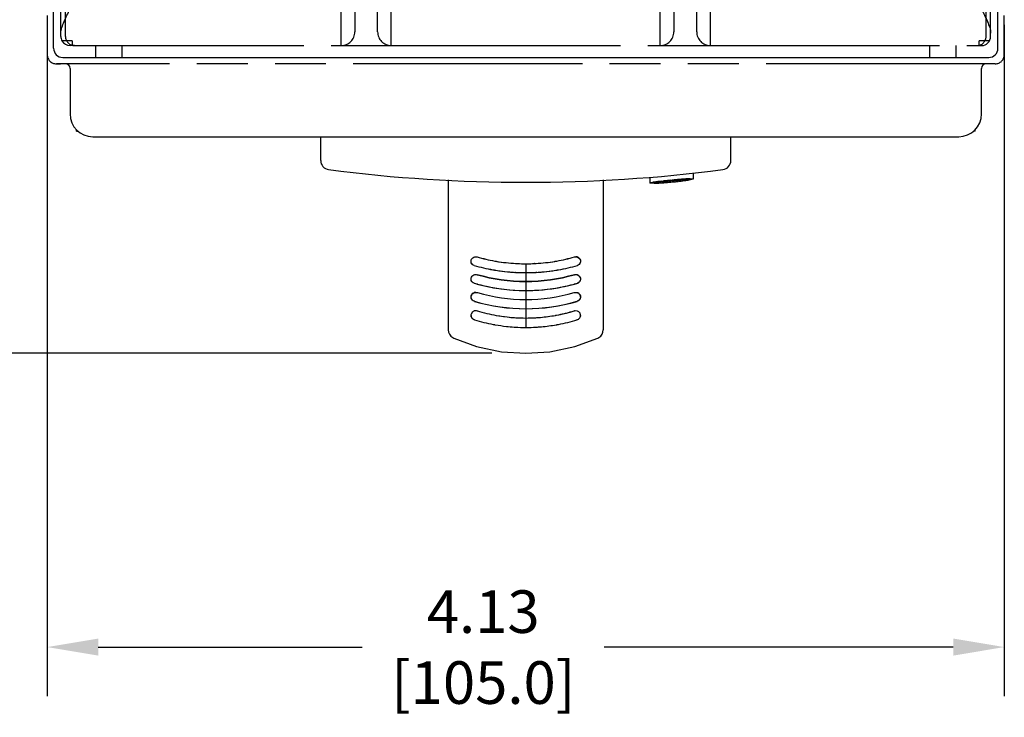
# Model space of a CAD drawing. Units: inches. Extents: x 0 to 34, y -25 to 22.
# Drawn here: x 15 to 18.6, y 14.4 to 16.9 of the extents above; entities that cross this region are included whole.
import ezdxf

# ---------------------------------------------------------------- set-up
doc = ezdxf.new("R2010")
doc.units = ezdxf.units.IN
doc.header["$LTSCALE"] = 1.87
doc.header["$MEASUREMENT"] = 0
doc.header["$PDMODE"] = 3
doc.header["$PDSIZE"] = 0.3125
doc.linetypes.add('PHANTOM', pattern=[0.8, 0.45, -0.05, 0.1, -0.05, 0.1, -0.05])
doc.layers.get('0').update_dxf_attribs({"linetype": 'CONTINUOUS'})
doc.layers.get('Defpoints').update_dxf_attribs({"linetype": 'CONTINUOUS'})
doc.layers.add('DATUM_CURVE', color=7, linetype='CONTINUOUS')
doc.layers.add('DEFAULT_3', color=7, linetype='PHANTOM')
doc.styles.get("Standard").update_dxf_attribs({"font": 'txt', "width": 0.8})
doc.dimstyles.new('DIMSTYLE_1', dxfattribs={"dimtxt": 0.15625, "dimasz": 0.1875, "dimexe": 0.18, "dimexo": 0.0625, "dimgap": 0.09, "dimtad": 0, "dimtih": 1, "dimtoh": 1, "dimlfac": 1.176471, "dimzin": 0, "dimdsep": 46, "dimtxsty": 'STANDARD', "dimblk": '_FILLED', "dimcen": 0.09, "dimadec": 0, "dimazin": 0, "dimtfac": 1, "dimtofl": 0, "dimtmove": 0, "dimatfit": 3, "dimldrblk": '_FILLED', "dimfxl": 1, "dimtolj": 1, "dimtzin": 0, "dimarcsym": 0})

# ---------------------------------------------------------------- blocks, each defined once
blk = doc.blocks.new('_FILLED')
at = {"color": 0, "linetype": 'ByBlock'}
blk.add_solid([(0, 0), (-1, 0.167), (-1, -0.167)], dxfattribs=at)
blk = doc.blocks.new('*D6')
at = {"color": 0, "linetype": 'Continuous', "lineweight": -2}
for p, q in [((15.1079, 19.5254), (13.2938, 19.5254)), ((13.4738, 19.3379), (13.4738, 17.7948)), ((13.4738, 15.8895), (13.4738, 17.1981)), ((16.7019, 15.702), (13.2938, 15.702))]:
    blk.add_line(p, q, dxfattribs=at)
at = {"layer": 'Defpoints', "color": 0, "linetype": 'Continuous'}
for p in [(15.1704, 19.5254), (13.4738, 15.702), (16.7644, 15.702)]:
    blk.add_point(p, dxfattribs=at)
at = {"color": 0, "linetype": 'Continuous', "lineweight": -2, "xscale": 0.1875, "yscale": 0.1875, "zscale": 0.1875}
for p, rotation in [((13.4738, 19.5254), 90), ((13.4738, 15.702), 270)]:
    blk.add_blockref('_FILLED', p, dxfattribs=dict(at, rotation=rotation))
at = {"color": 0, "linetype": 'Continuous', "insert": (13.4738, 17.7048), "char_height": 0.15625, "attachment_point": 2}
blk.add_mtext('\\A1;4.50\\P [114.3]', dxfattribs=at)
blk = doc.blocks.new('*D7')
at = {"color": 0, "linetype": 'Continuous', "lineweight": -2}
for p, q in [((15.07, 16.9073), (15.07, 14.4439)), ((18.5838, 16.9073), (18.5838, 14.4439)), ((15.2575, 14.6239), (16.2265, 14.6239)), ((18.3963, 14.6239), (17.1149, 14.6239))]:
    blk.add_line(p, q, dxfattribs=at)
at = {"layer": 'Defpoints', "color": 0, "linetype": 'Continuous'}
for p in [(15.07, 16.9698), (18.5838, 16.9698), (18.5838, 14.6239)]:
    blk.add_point(p, dxfattribs=at)
at = {"color": 0, "linetype": 'Continuous', "lineweight": -2, "xscale": 0.1875, "yscale": 0.1875, "zscale": 0.1875, "rotation": 180}
blk.add_blockref('_FILLED', (15.07, 14.6239), dxfattribs=at)
at = {"color": 0, "linetype": 'Continuous', "lineweight": -2, "xscale": 0.1875, "yscale": 0.1875, "zscale": 0.1875}
blk.add_blockref('_FILLED', (18.5838, 14.6239), dxfattribs=at)
at = {"color": 0, "linetype": 'Continuous', "insert": (16.6707, 14.8322), "char_height": 0.15625, "attachment_point": 2}
blk.add_mtext('\\A1;4.13\\P [105.0]', dxfattribs=at)

msp = doc.modelspace()

# ---------------------------------------------------------------- linework, layer by layer
at = {"color": 6, "linetype": 'Continuous'}
for p, q in [((15.1202, 16.8649), (15.1202, 17.551)), ((18.5336, 16.8649), (18.5336, 17.551)), ((16.1493, 16.8315), (16.1493, 17.0323)), ((16.3333, 16.8315), (16.3333, 17.0323)), ((17.3205, 16.8315), (17.3205, 17.0323)), ((17.5046, 16.8315), (17.5046, 17.0323)), ((15.0935, 16.8214), (15.0935, 16.9653)), ((18.5604, 16.8214), (18.5604, 16.9653)), ((15.1621, 16.8494), (15.1241, 16.8494)), ((15.1621, 16.8494), (15.1621, 16.8315)), ((18.5298, 16.8494), (18.4918, 16.8494)), ((18.4918, 16.8315), (18.4918, 16.8494)), ((15.1704, 16.8315), (15.1537, 16.8315)), ((15.2479, 16.788), (15.2479, 16.8315)), ((15.344, 16.8315), (15.344, 16.788)), ((16.1493, 16.8315), (16.3333, 16.8315)), ((17.3205, 16.8315), (17.5046, 16.8315)), ((18.3099, 16.788), (18.3099, 16.8315)), ((18.406, 16.8315), (18.406, 16.788)), ((18.4834, 16.8315), (18.5002, 16.8315)), ((15.1269, 16.788), (18.5269, 16.788)), ((15.1537, 16.7478), (15.1537, 16.5805)), ((18.5002, 16.5805), (18.5002, 16.7478)), ((15.1771, 16.5169), (15.1771, 16.5224)), ((18.4767, 16.5169), (18.4767, 16.5224)), ((15.1771, 16.5169), (15.183, 16.5169)), ((15.2374, 16.4968), (18.4165, 16.4968)), ((16.074, 16.4093), (16.074, 16.4968)), ((17.5799, 16.4093), (17.5799, 16.4968)), ((18.4767, 16.5169), (18.4709, 16.5169)), ((17.2829, 16.3473), (17.2829, 16.327)), ((17.396, 16.3404), (17.3984, 16.3406)), ((17.4098, 16.3397), (17.4192, 16.3407)), ((17.418, 16.3402), (17.418, 16.3385)), ((17.4192, 16.3407), (17.4297, 16.3418)), ((17.4419, 16.3639), (17.4419, 16.3421)), ((16.5425, 16.3383), (16.5425, 15.7884)), ((17.1114, 16.3383), (17.1114, 15.7884)), ((17.2869, 16.3284), (17.2933, 16.3295)), ((17.3056, 16.3299), (17.314, 16.3306)), ((17.3058, 16.3279), (17.3058, 16.3295)), ((17.3058, 16.3282), (17.3112, 16.3282)), ((17.3112, 16.3282), (17.314, 16.3282)), ((17.314, 16.3306), (17.3151, 16.3307)), ((17.314, 16.3302), (17.314, 16.3286)), ((17.3151, 16.3307), (17.3257, 16.3317)), ((17.3249, 16.3336), (17.3268, 16.3338)), ((17.3268, 16.3338), (17.329, 16.334)), ((17.329, 16.334), (17.3312, 16.3343)), ((17.3298, 16.332), (17.3379, 16.3327)), ((17.3298, 16.33), (17.3298, 16.3315)), ((17.338, 16.3307), (17.3298, 16.33)), ((17.3375, 16.335), (17.3391, 16.3351)), ((17.3379, 16.3327), (17.3395, 16.3329)), ((17.3395, 16.3329), (17.3491, 16.3338)), ((17.3491, 16.3338), (17.3569, 16.3345)), ((17.3565, 16.3369), (17.3592, 16.3371)), ((17.3569, 16.3345), (17.3587, 16.3347)), ((17.357, 16.3329), (17.3596, 16.3331)), ((17.3592, 16.3371), (17.3609, 16.3373)), ((17.3623, 16.3305), (17.3599, 16.3303)), ((17.3609, 16.3373), (17.3623, 16.3374)), ((17.3623, 16.3374), (17.3639, 16.3376)), ((17.3645, 16.3307), (17.3623, 16.3305)), ((17.3637, 16.3336), (17.3635, 16.3337)), ((17.3641, 16.3346), (17.3643, 16.3348)), ((17.3644, 16.3345), (17.3641, 16.3346)), ((17.3643, 16.3348), (17.3661, 16.3352)), ((17.3653, 16.3345), (17.3644, 16.3345)), ((17.3667, 16.3345), (17.3653, 16.3345)), ((17.3661, 16.3352), (17.3682, 16.3355)), ((17.3685, 16.3346), (17.3667, 16.3345)), ((17.3719, 16.3383), (17.3736, 16.3385)), ((17.3743, 16.3317), (17.3725, 16.3315)), ((17.3822, 16.337), (17.3884, 16.3375)), ((17.3882, 16.3332), (17.387, 16.3331)), ((17.3906, 16.3335), (17.3882, 16.3332)), ((17.3884, 16.3375), (17.3924, 16.3377)), ((17.3924, 16.3377), (17.3935, 16.3377)), ((17.3935, 16.3377), (17.3942, 16.3377)), ((17.3942, 16.3377), (17.3944, 16.3376)), ((17.3959, 16.3369), (17.3952, 16.3366)), ((17.3953, 16.337), (17.3959, 16.3369)), ((17.4099, 16.3381), (17.418, 16.3381)), ((16.7941, 16.0315), (16.7944, 16.0315)), ((17.0163, 15.8931), (17.015, 15.8928)), ((16.649, 15.8578), (16.6481, 15.8581)), ((17.0057, 15.8581), (17.0048, 15.8578))]:
    msp.add_line(p, q, dxfattribs=at)
at = {"color": 7, "linetype": 'Continuous'}
for p, q in [((16.8597, 16.0315), (16.8594, 16.0315)), ((16.712, 16.0076), (16.7106, 16.0079)), ((16.7895, 15.9991), (16.7884, 15.9991)), ((16.8655, 15.9991), (16.8644, 15.9991)), ((16.9433, 16.0079), (16.9418, 16.0076)), ((16.6496, 15.9559), (16.6482, 15.9563)), ((17.0057, 15.9563), (17.0043, 15.9559)), ((16.6388, 15.8928), (16.6376, 15.8931)), ((16.6481, 15.8581), (16.649, 15.8578)), ((16.649, 15.8578), (16.6481, 15.8581)), ((17.0048, 15.8578), (17.0057, 15.8581)), ((17.0057, 15.8581), (17.0048, 15.8578)), ((16.638, 15.8251), (16.6376, 15.8252)), ((16.6391, 15.8248), (16.638, 15.8251)), ((17.0159, 15.8251), (17.0148, 15.8248)), ((17.0163, 15.8252), (17.0159, 15.8251))]:
    msp.add_line(p, q, dxfattribs=at)
at = {"color": 6, "linetype": 'Continuous'}
for points in [[(16.5425, 15.7884), (16.5436, 15.7799), (16.5468, 15.7719), (16.5519, 15.7651), (16.5586, 15.7598), (16.5624, 15.7578)], [(17.0915, 15.7578), (17.0955, 15.7599), (17.1021, 15.7652), (17.1071, 15.772), (17.1103, 15.7799), (17.1114, 15.7884)], [(16.5624, 15.7578), (16.6464, 15.7273), (16.7379, 15.708), (16.8269, 15.702)], [(16.8269, 15.702), (16.9156, 15.708), (17.0072, 15.7272), (17.0915, 15.7578)]]:
    msp.add_lwpolyline(points, dxfattribs=at)
for centre, radius, start, end in [((15.1537, 16.8649), 0.0335, 180, 207.6521), ((15.1537, 16.8649), 0.0335, 208.0996, 270), ((18.5002, 16.8649), 0.0335, 270, 360), ((15.1269, 16.8214), 0.0335, 180, 270), ((18.5269, 16.8214), 0.0335, 270, 360), ((15.137, 16.7478), 0.0167, 0, 90), ((18.5169, 16.7478), 0.0167, 90, 180), ((15.2374, 16.5805), 0.0837, 180, 270), ((18.4165, 16.5805), 0.0837, 270, 0), ((16.1075, 16.4093), 0.0335, 180, 262.6363), ((16.8269, 21.9766), 5.6471, 262.6363, 277.3637), ((17.5464, 16.4093), 0.0335, 277.3637, 0), ((17.5649, 14.2543), 2.0929, 94.6309, 94.8781), ((17.5151, 14.8763), 1.469, 94.1303, 94.5558), ((17.4778, 15.3892), 0.9547, 93.5512, 94.1165), ((17.4535, 15.7781), 0.5651, 92.7198, 93.5356), ((17.4415, 16.0257), 0.3171, 92.0016, 92.6705), ((17.3396, 16.0395), 0.2937, 98.1386, 99.0832), ((16.8269, 21.962), 5.6524, 274.7401, 274.8579), ((17.287, 16.7816), 0.4555, 271.3908, 272.2867), ((17.3691, 15.8361), 0.4992, 97.4096, 98.177), ((17.3988, 15.6118), 0.7255, 97.2664, 97.4547), ((17.2769, 17.0266), 0.7008, 272.3141, 273.1541), ((17.4249, 15.4059), 0.9331, 96.7323, 97.2591), ((17.2628, 17.2799), 0.9545, 273.1632, 273.7648), ((17.4761, 14.9764), 1.3656, 96.3567, 96.751), ((17.2536, 17.42), 1.0948, 273.7601, 273.9805), ((17.2464, 17.5228), 1.1979, 273.9825, 274.3892), ((17.562, 14.1999), 2.1469, 96.0037, 96.173), ((17.2368, 17.6481), 1.3235, 274.3898, 275.2172), ((17.5997, 13.8402), 2.5085, 95.5627, 95.9615), ((17.2354, 17.6653), 1.3408, 275.2115, 275.3278), ((17.6067, 13.7686), 2.5805, 95.2222, 95.4007), ((17.2347, 17.6714), 1.3469, 275.5308, 275.7196), ((17.387, 16.1961), 0.1406, 97.0766, 97.6845), ((17.3584, 16.4912), 0.157, 273.7001, 274.1431), ((17.2335, 17.6839), 1.3595, 275.7194, 275.8711), ((17.3976, 16.1111), 0.2263, 96.5125, 97.0704), ((17.3524, 16.5742), 0.2402, 274.1336, 274.3992), ((17.4153, 15.9557), 0.3827, 95.9662, 96.5116), ((17.6021, 13.8195), 2.5294, 95.0037, 95.1843), ((17.2339, 17.68), 1.3556, 275.944, 276.0953), ((17.4315, 15.802), 0.5372, 95.2614, 95.9822), ((17.3508, 16.6376), 0.304, 275.0609, 275.7718), ((17.2359, 17.6612), 1.3366, 276.095, 276.2827), ((17.5915, 13.9407), 2.4077, 94.874, 95.0036), ((17.2402, 17.6222), 1.2975, 276.2824, 276.4953), ((17.3745, 16.4563), 0.1215, 277.391, 278.4667), ((17.2539, 17.5035), 1.178, 276.6614, 276.9549), ((17.2631, 17.4281), 1.102, 276.9565, 277.0845), ((16.827, 21.962), 5.6524, 275.7995, 275.9183), ((17.2845, 17.2587), 0.9313, 277.0649, 277.6986), ((17.3188, 17.0074), 0.6776, 277.6705, 278.5262), ((17.3544, 16.7719), 0.4394, 278.4859, 279.4638), ((16.8242, 16.665), 0.6341, 253.878, 259.9123), ((16.8303, 16.6621), 0.6312, 280.0734, 286.1362), ((17.0104, 16.0394), 0.0171, 84.8166, 88.3142), ((17.0104, 16.039), 0.0175, 70.9056, 84.7784), ((17.0103, 16.0389), 0.0176, 53.5966, 70.8821), ((17.0104, 16.039), 0.0175, 41.8341, 53.5631), ((17.0106, 16.0392), 0.0172, 36.1679, 41.823), ((16.824, 16.6726), 0.6743, 253.9599, 259.9665), ((16.8256, 16.6723), 0.6415, 259.9049, 260.2587), ((16.8257, 16.6731), 0.6423, 260.2587, 260.5794), ((16.8266, 16.6794), 0.6487, 260.5914, 266.6658), ((16.827, 16.6837), 0.6531, 266.6617, 266.8882), ((16.827, 16.6839), 0.6533, 266.8882, 267.12), ((16.8269, 16.6835), 0.6529, 272.8796, 273.1117), ((16.8269, 16.6834), 0.6527, 273.1117, 273.3382), ((16.8274, 16.6776), 0.6469, 273.326, 279.4172), ((16.828, 16.6739), 0.6432, 279.4205, 279.7406), ((16.8281, 16.6733), 0.6426, 279.7406, 280.0939), ((16.8307, 16.6694), 0.6711, 280.0188, 286.0547), ((16.8266, 16.6886), 0.6905, 259.977, 267.1672), ((16.8269, 16.6938), 0.6957, 267.1642, 272.8359), ((16.8275, 16.6864), 0.6884, 272.8216, 280.0341), ((17.0111, 15.9742), 0.0166, 18.3879, 22.0166), ((16.8223, 16.599), 0.6659, 253.8968, 256.7267), ((16.8269, 16.6195), 0.6869, 256.7438, 283.2562), ((16.8316, 16.599), 0.6659, 283.2733, 286.1032), ((16.6426, 15.9086), 0.0165, 178.1148, 180.0043), ((16.6434, 15.9084), 0.0173, 143.7055, 161.048), ((16.6436, 15.9083), 0.0174, 109.1972, 116.0847), ((16.6435, 15.9085), 0.0173, 102.7935, 109.1815), ((16.6435, 15.9087), 0.0171, 91.4585, 102.8059), ((16.8269, 16.534), 0.6347, 253.637, 253.7855), ((16.8269, 16.534), 0.6347, 286.2145, 286.363), ((17.0103, 15.9084), 0.0174, 64.3118, 70.7085), ((17.0103, 15.9082), 0.0176, 37.2171, 64.3113), ((17.0104, 15.9084), 0.0173, 35.1644, 37.1797), ((17.0108, 15.9085), 0.0169, 2.3244, 17.1777), ((17.0112, 15.9086), 0.0165, 0.002, 2.2725), ((16.8269, 16.5327), 0.667, 253.6213, 286.3787), ((16.8269, 16.4483), 0.6167, 253.2389, 259.8496), ((16.827, 16.4491), 0.6175, 259.8505, 263.6446), ((16.827, 16.4484), 0.6169, 263.6439, 266.6079), ((16.827, 16.4479), 0.6163, 273.3914, 275.0267), ((16.8268, 16.4492), 0.6176, 275.0272, 280.1489), ((16.827, 16.4481), 0.6165, 280.1506, 280.5251), ((16.8271, 16.4479), 0.6163, 280.5223, 286.0625), ((16.8281, 16.4442), 0.6125, 286.0648, 286.7691), ((16.8269, 16.449), 0.6174, 266.6119, 273.388)]:
    msp.add_arc(centre, radius, start, end, dxfattribs=at)
at = {"color": 7, "linetype": 'Continuous'}
for centre, radius, start, end in [((16.8244, 16.6656), 0.6348, 253.8776, 259.9054), ((16.8301, 16.663), 0.632, 280.0816, 286.1353), ((16.8242, 16.6733), 0.675, 253.9595, 259.9592), ((16.8253, 16.6703), 0.6395, 259.9007, 260.3801), ((16.8266, 16.6792), 0.6485, 260.3966, 266.8135), ((16.8268, 16.6827), 0.652, 266.8099, 267.1489), ((16.8269, 16.6849), 0.6543, 267.1507, 272.8694), ((16.8269, 16.6834), 0.6528, 267.1467, 267.9752), ((16.8269, 16.6803), 0.6496, 267.1324, 267.965), ((16.8269, 16.6841), 0.6534, 267.976, 272.852), ((16.827, 16.6875), 0.6568, 267.9837, 272.8543), ((16.827, 16.6827), 0.652, 272.8712, 273.1902), ((16.8275, 16.6772), 0.6465, 273.1766, 279.6135), ((16.8286, 16.6703), 0.6395, 279.6199, 280.0993), ((16.8304, 16.6704), 0.6721, 280.0275, 286.0539), ((17.0117, 16.0403), 0.0164, 286.0784, 302.0954), ((17.012, 16.0399), 0.0159, 302.1564, 304.2407), ((17.0123, 16.0395), 0.0155, 322.9505, 329.4642), ((16.8251, 16.6784), 0.6803, 259.9543, 260.3081), ((16.8252, 16.679), 0.6808, 260.4308, 260.6264), ((16.8266, 16.6883), 0.6903, 260.6415, 266.677), ((16.8268, 16.6919), 0.6938, 266.6736, 266.8273), ((16.8268, 16.6923), 0.6943, 266.9159, 267.1648), ((16.8269, 16.6947), 0.6966, 267.1665, 272.8335), ((16.827, 16.6923), 0.6943, 272.8352, 273.084), ((16.8271, 16.6919), 0.6938, 273.1726, 273.3263), ((16.8275, 16.6862), 0.6882, 273.3137, 279.3676), ((16.8287, 16.679), 0.6808, 279.3735, 279.5691), ((16.8288, 16.6784), 0.6803, 279.692, 280.0458), ((16.8214, 16.5957), 0.6625, 253.8935, 254.8412), ((16.8223, 16.5991), 0.666, 254.9664, 255.7846), ((16.8231, 16.6021), 0.6691, 255.7847, 256.7238), ((16.8269, 16.6194), 0.6868, 256.7432, 271.7376), ((16.8272, 16.6179), 0.6853, 272.6553, 283.269), ((16.8308, 16.6021), 0.6691, 283.2762, 284.2153), ((16.8315, 16.5991), 0.666, 284.2154, 285.0332), ((16.8323, 16.5964), 0.6632, 285.159, 285.7261), ((16.8327, 16.5948), 0.6615, 285.7262, 286.107), ((17.0117, 15.975), 0.0164, 286.1264, 300.7848), ((17.0119, 15.9746), 0.016, 300.821, 304.3075), ((17.012, 15.9745), 0.0158, 304.3207, 316.4949), ((17.0122, 15.9743), 0.0156, 316.5161, 335.2648), ((17.0122, 15.9743), 0.0155, 335.2701, 341.6356), ((16.8247, 16.5254), 0.6258, 253.6079, 253.7576), ((16.8269, 16.5341), 0.6347, 253.7855, 286.2145), ((16.827, 16.6195), 0.687, 271.7342, 272.664), ((16.8291, 16.5254), 0.6258, 286.2424, 286.3921), ((16.6422, 15.9085), 0.0161, 197.3349, 207.2205), ((16.6421, 15.9085), 0.016, 207.2187, 230.9008), ((16.642, 15.9084), 0.0158, 230.9234, 235.0469), ((16.8269, 16.5328), 0.667, 253.6217, 286.4878), ((17.0118, 15.9084), 0.0158, 304.571, 308.2116), ((17.0117, 15.9085), 0.016, 308.2343, 330.6686), ((17.0116, 15.9085), 0.0161, 330.669, 341.1271), ((16.6435, 15.8411), 0.0174, 180.0018, 187.3422), ((16.6433, 15.8411), 0.0171, 187.3315, 197.7141), ((16.643, 15.841), 0.0168, 197.7566, 208.5027), ((16.644, 15.8411), 0.0178, 157.7937, 161.614), ((16.6441, 15.841), 0.018, 144.3599, 157.78), ((16.644, 15.8411), 0.0178, 135.0952, 144.319), ((16.6438, 15.8412), 0.0176, 126.901, 135.0985), ((16.6437, 15.8414), 0.0174, 123.1726, 126.8786), ((16.6437, 15.8414), 0.0173, 109.4966, 123.1999), ((16.6435, 15.8419), 0.0169, 96.6314, 109.4444), ((16.8266, 16.447), 0.6154, 253.232, 259.8569), ((16.826, 16.4456), 0.6138, 253.2466, 259.8865), ((16.8269, 16.4472), 0.6156, 259.8248, 280.1727), ((16.8271, 16.45), 0.6184, 259.8546, 263.643), ((16.827, 16.4485), 0.6169, 263.6425, 266.606), ((16.827, 16.4478), 0.6163, 273.393, 275.0285), ((16.8268, 16.45), 0.6184, 275.0298, 280.1452), ((16.8258, 16.4553), 0.6238, 280.1405, 280.5107), ((16.8269, 16.4493), 0.6177, 280.1461, 280.5198), ((16.8272, 16.4485), 0.6169, 280.5036, 286.7382), ((16.8276, 16.4458), 0.6142, 280.5112, 286.0706), ((16.8293, 16.4399), 0.608, 286.0747, 286.7844), ((17.0098, 15.841), 0.018, 16.8869, 34.7225), ((17.011, 15.841), 0.0168, 330.3634, 341.2412), ((17.0106, 15.8411), 0.0171, 341.2849, 352.6759), ((17.0099, 15.8411), 0.0178, 2.4179, 16.806), ((17.0104, 15.8411), 0.0174, 352.6625, 359.9984), ((17.0103, 15.8411), 0.0174, 0.0028, 2.3772), ((16.6427, 15.8408), 0.0165, 208.5089, 216.0317), ((16.6425, 15.8407), 0.0162, 216.0618, 228.7791), ((16.8266, 16.4442), 0.6472, 253.1536, 259.3396), ((16.8272, 16.4469), 0.6499, 259.3367, 259.7776), ((16.8272, 16.4469), 0.65, 259.7776, 260.0652), ((16.8272, 16.4472), 0.6502, 260.0653, 263.6762), ((16.827, 16.4452), 0.6482, 263.6762, 266.1715), ((16.8269, 16.4433), 0.6463, 266.1725, 266.5803), ((16.8269, 16.4449), 0.6479, 266.5834, 273.4165), ((16.8269, 16.4487), 0.6171, 266.6104, 273.3896), ((16.827, 16.4433), 0.6463, 273.4196, 273.8351), ((16.8269, 16.4445), 0.6475, 273.8353, 275.0816), ((16.8267, 16.447), 0.65, 275.0836, 279.9402), ((16.8267, 16.4469), 0.65, 279.9402, 280.2224), ((16.8267, 16.4469), 0.6499, 280.2224, 280.6617), ((16.8277, 16.4424), 0.6453, 280.6499, 286.8553), ((17.0116, 15.8406), 0.016, 287.0413, 305.1171), ((17.0116, 15.8404), 0.0159, 305.1768, 309.5718), ((17.0114, 15.8407), 0.0162, 309.592, 323.2777), ((17.0112, 15.8408), 0.0164, 323.3038, 330.3596)]:
    msp.add_arc(centre, radius, start, end, dxfattribs=at)
at = {"color": 6, "linetype": 'Continuous'}
for points, knots in [([(15.1202, 16.8768), (15.1202, 16.8838), (15.1233, 16.8985), (15.135, 16.928), (15.1461, 16.9502), (15.1537, 16.9653)], [0, 0, 0, 0, 0.219824, 0.467268, 1, 1, 1, 1]), ([(18.5002, 16.9653), (18.5077, 16.9502), (18.5188, 16.928), (18.5305, 16.8985), (18.5336, 16.8838), (18.5336, 16.8768)], [0, 0, 0, 0, 0.532731, 0.780176, 1, 1, 1, 1]), ([(17.4419, 16.3421), (17.4419, 16.342), (17.4414, 16.3417), (17.4402, 16.3412), (17.4373, 16.3404), (17.4326, 16.3395), (17.4288, 16.3388), (17.4267, 16.3384)], [0, 0, 0, 0, 0.025047, 0.078206, 0.273481, 0.582736, 1, 1, 1, 1]), ([(17.4304, 16.3427), (17.432, 16.3427), (17.4348, 16.3428), (17.4386, 16.3428), (17.4404, 16.3426), (17.4419, 16.3424), (17.4419, 16.3421)], [0, 0, 0, 0, 0.423041, 0.733569, 0.926394, 1, 1, 1, 1]), ([(17.2829, 16.327), (17.2829, 16.3274), (17.2848, 16.3278), (17.2859, 16.3282), (17.2869, 16.3284)], [0, 0, 0, 0, 0.280601, 1, 1, 1, 1]), ([(17.298, 16.3262), (17.2959, 16.3261), (17.2923, 16.3261), (17.2872, 16.3261), (17.2849, 16.3265), (17.2829, 16.3266), (17.2829, 16.327)], [0, 0, 0, 0, 0.422714, 0.733689, 0.927321, 1, 1, 1, 1]), ([(16.6376, 16.0245), (16.6352, 16.0252), (16.6306, 16.0278), (16.6278, 16.0322), (16.627, 16.0346)], [0, 0, 0, 0, 0.502864, 1, 1, 1, 1]), ([(17.0269, 16.0347), (17.0261, 16.0323), (17.0233, 16.0278), (17.0187, 16.0252), (17.0163, 16.0245)], [0, 0, 0, 0, 0.497168, 1, 1, 1, 1]), ([(16.6481, 15.9906), (16.7059, 15.9738), (16.8269, 15.9569), (16.9479, 15.9738), (17.0057, 15.9906)], [0, 0, 0, 0, 0.5, 1, 1, 1, 1]), ([(17.0057, 15.9906), (17.0097, 15.9918), (17.0188, 15.991), (17.025, 15.9843), (17.0265, 15.9805)], [0, 0, 0, 0, 0.499838, 1, 1, 1, 1]), ([(16.6376, 15.9592), (16.6352, 15.9599), (16.6306, 15.9625), (16.6278, 15.9669), (16.627, 15.9693)], [0, 0, 0, 0, 0.502594, 1, 1, 1, 1]), ([(17.0269, 15.9694), (17.0261, 15.967), (17.0233, 15.9625), (17.0187, 15.9599), (17.0163, 15.9592)], [0, 0, 0, 0, 0.49745, 1, 1, 1, 1]), ([(16.6376, 15.8931), (16.6351, 15.8939), (16.6304, 15.8966), (16.6276, 15.9013), (16.6269, 15.9038)], [0, 0, 0, 0, 0.500996, 1, 1, 1, 1]), ([(17.0268, 15.9032), (17.026, 15.9008), (17.0232, 15.8964), (17.0187, 15.8939), (17.0163, 15.8931)], [0, 0, 0, 0, 0.498968, 1, 1, 1, 1])]:
    msp.add_open_spline(points, degree=3, knots=knots, dxfattribs=at)
at = {"color": 7, "linetype": 'Continuous'}
for points, knots in [([(16.6262, 16.0396), (16.6262, 16.0422), (16.6275, 16.0474), (16.6327, 16.0535), (16.6402, 16.0568), (16.6456, 16.0565), (16.6481, 16.0558)], [0, 0, 0, 0, 0.246855, 0.497603, 0.749784, 1, 1, 1, 1]), ([(17.0057, 16.0558), (17.0082, 16.0565), (17.0137, 16.0568), (17.0211, 16.0535), (17.0264, 16.0474), (17.0277, 16.0422), (17.0277, 16.0396)], [0, 0, 0, 0, 0.250237, 0.502404, 0.753135, 1, 1, 1, 1]), ([(16.6376, 16.0245), (16.6344, 16.0255), (16.6284, 16.0294), (16.6262, 16.0363), (16.6262, 16.0396)], [0, 0, 0, 0, 0.502055, 1, 1, 1, 1]), ([(16.6262, 15.9743), (16.6262, 15.9769), (16.6275, 15.9822), (16.6327, 15.9883), (16.6402, 15.9916), (16.6456, 15.9913), (16.6481, 15.9906)], [0, 0, 0, 0, 0.24716, 0.497934, 0.74994, 1, 1, 1, 1]), ([(17.0057, 15.9906), (16.9479, 15.9738), (16.8269, 15.9569), (16.7059, 15.9738), (16.6481, 15.9906)], [0, 0, 0, 0, 0.5, 1, 1, 1, 1]), ([(17.0057, 15.9906), (17.0082, 15.9913), (17.0137, 15.9916), (17.0211, 15.9883), (17.0264, 15.9822), (17.0277, 15.9769), (17.0277, 15.9743)], [0, 0, 0, 0, 0.250081, 0.502072, 0.752831, 1, 1, 1, 1]), ([(16.6376, 15.9592), (16.6344, 15.9602), (16.6284, 15.9641), (16.6262, 15.971), (16.6262, 15.9743)], [0, 0, 0, 0, 0.501755, 1, 1, 1, 1]), ([(16.6262, 15.9086), (16.6262, 15.9112), (16.6274, 15.9165), (16.6327, 15.9227), (16.6401, 15.9261), (16.6456, 15.9258), (16.6481, 15.9251)], [0, 0, 0, 0, 0.248711, 0.499463, 0.750612, 1, 1, 1, 1]), ([(17.0057, 15.9251), (17.0082, 15.9258), (17.0137, 15.9261), (17.0212, 15.9227), (17.0264, 15.9165), (17.0277, 15.9112), (17.0277, 15.9086)], [0, 0, 0, 0, 0.24936, 0.500503, 0.751292, 1, 1, 1, 1])]:
    msp.add_open_spline(points, degree=3, knots=knots, dxfattribs=at)
at = {"color": 6, "linetype": 'Continuous'}
for points in [[(17.0057, 16.0558), (17.0074, 16.0563), (17.0092, 16.0565), (17.0109, 16.0565)], [(16.627, 16.0346), (16.6264, 16.0362), (16.6262, 16.0379), (16.6262, 16.0396)], [(17.0245, 16.0493), (17.0255, 16.0479), (17.0263, 16.0464), (17.0269, 16.0447)], [(17.0269, 16.0447), (17.0274, 16.0431), (17.0277, 16.0413), (17.0277, 16.0396)], [(17.0277, 16.0396), (17.0277, 16.0379), (17.0275, 16.0363), (17.0269, 16.0347)], [(16.6262, 15.9743), (16.6262, 15.976), (16.6264, 15.9777), (16.6269, 15.9793)], [(17.0269, 15.9795), (17.0274, 15.9778), (17.0277, 15.9761), (17.0277, 15.9743)], [(16.627, 15.9693), (16.6264, 15.9709), (16.6262, 15.9726), (16.6262, 15.9743)], [(17.0277, 15.9743), (17.0277, 15.9727), (17.0275, 15.971), (17.0269, 15.9694)], [(16.6262, 15.9091), (16.6262, 15.9108), (16.6265, 15.9124), (16.6271, 15.914)], [(16.6269, 15.9038), (16.6264, 15.9053), (16.6262, 15.907), (16.6262, 15.9086)], [(16.6295, 15.9186), (16.6311, 15.9209), (16.6334, 15.9228), (16.6359, 15.924)], [(16.643, 15.9258), (16.6448, 15.9258), (16.6465, 15.9256), (16.6481, 15.9251)], [(17.0057, 15.9251), (17.0074, 15.9256), (17.0091, 15.9258), (17.0108, 15.9258)], [(17.0108, 15.9258), (17.0126, 15.9257), (17.0144, 15.9254), (17.0161, 15.9248)], [(17.0246, 15.9184), (17.0256, 15.9169), (17.0264, 15.9152), (17.027, 15.9135)], [(17.0277, 15.9086), (17.0277, 15.9067), (17.0274, 15.9049), (17.0268, 15.9032)]]:
    msp.add_open_spline(points, degree=3, dxfattribs=at)
at = {"color": 7, "linetype": 'Continuous'}
for points in [[(17.0246, 16.0302), (17.0236, 16.0289), (17.0223, 16.0277), (17.0209, 16.0267)], [(17.0277, 16.0396), (17.0277, 16.0369), (17.027, 16.034), (17.0256, 16.0317)], [(17.0277, 15.9743), (17.0277, 15.9727), (17.0275, 15.971), (17.0269, 15.9694)], [(16.6269, 15.9037), (16.6264, 15.9053), (16.6262, 15.9069), (16.6262, 15.9086)], [(17.0277, 15.9086), (17.0277, 15.9068), (17.0274, 15.905), (17.0269, 15.9033)], [(16.6376, 15.8931), (16.636, 15.8936), (16.6344, 15.8944), (16.633, 15.8954)], [(17.0208, 15.8953), (17.0194, 15.8944), (17.0179, 15.8936), (17.0163, 15.8931)], [(16.6262, 15.8411), (16.6262, 15.843), (16.6265, 15.8449), (16.6271, 15.8467)], [(16.6262, 15.8411), (16.6262, 15.843), (16.6265, 15.8449), (16.6271, 15.8467)], [(16.627, 15.8359), (16.6264, 15.8376), (16.6262, 15.8393), (16.6262, 15.8411)], [(16.6416, 15.8586), (16.6437, 15.8589), (16.646, 15.8587), (16.6481, 15.8581)], [(16.6416, 15.8587), (16.6437, 15.8589), (16.646, 15.8587), (16.6481, 15.8581)], [(17.0057, 15.8581), (17.009, 15.8591), (17.0127, 15.8589), (17.016, 15.8578)], [(17.0057, 15.8581), (17.009, 15.859), (17.0127, 15.8589), (17.016, 15.8578)], [(17.016, 15.8578), (17.0177, 15.8572), (17.0193, 15.8563), (17.0207, 15.8552)], [(17.016, 15.8578), (17.0177, 15.8572), (17.0193, 15.8563), (17.0207, 15.8552)], [(17.0207, 15.8552), (17.0222, 15.8541), (17.0235, 15.8528), (17.0245, 15.8512)], [(17.0207, 15.8552), (17.0222, 15.8541), (17.0235, 15.8528), (17.0245, 15.8512)], [(17.0277, 15.8411), (17.0277, 15.8392), (17.0274, 15.8374), (17.0268, 15.8356)], [(16.6376, 15.8252), (16.6355, 15.8259), (16.6335, 15.827), (16.6318, 15.8285)], [(16.6376, 15.8252), (16.6355, 15.8259), (16.6335, 15.827), (16.6318, 15.8285)]]:
    msp.add_open_spline(points, degree=3, dxfattribs=at)
at = {"layer": 'DATUM_CURVE', "color": 40, "linetype": 'Continuous'}
msp.add_line((16.8269, 16.0317), (16.8269, 15.7947), dxfattribs=at)
at = {"layer": 'DEFAULT_3', "color": 8, "linetype": 'PHANTOM'}
for p, q in [((15.137, 16.8649), (15.137, 17.484)), ((16.1995, 17.484), (16.1995, 16.8817)), ((16.2831, 16.8817), (16.2831, 17.484)), ((17.3707, 17.484), (17.3707, 16.8817)), ((17.4544, 16.8817), (17.4544, 17.484)), ((18.5169, 16.8649), (18.5169, 17.484)), ((15.07, 16.9419), (15.07, 16.798)), ((18.5838, 16.798), (18.5838, 16.9419)), ((15.1704, 16.8315), (16.1493, 16.8315)), ((16.3333, 16.8315), (17.3205, 16.8315)), ((17.5046, 16.8315), (18.4834, 16.8315)), ((15.1018, 16.7646), (15.1035, 16.7645)), ((18.5504, 16.7645), (15.1035, 16.7645)), ((15.1035, 16.7645), (15.1186, 16.7645))]:
    msp.add_line(p, q, dxfattribs=at)
for centre, radius, start, end in [((15.1704, 16.8649), 0.0335, 180, 270), ((16.1493, 16.8817), 0.0502, 270, 360), ((16.3333, 16.8817), 0.0502, 180, 270), ((17.3205, 16.8817), 0.0502, 270, 360), ((17.5046, 16.8817), 0.0502, 180, 270), ((18.4834, 16.8649), 0.0335, 270, 360), ((15.1035, 16.798), 0.0335, 180, 270), ((18.5504, 16.798), 0.0335, 270, 360)]:
    msp.add_arc(centre, radius, start, end, dxfattribs=at)

# ---------------------------------------------------------------- dimensions: what is measured, and where the dimension line sits
at = {"color": 2, "linetype": 'Continuous'}
dim = msp.add_linear_dim(base=(13.4738, 15.702), p1=(15.1704, 19.5254), p2=(16.7644, 15.702), angle=270, dimstyle='DIMSTYLE_1', override={"dimpost": '\\X'}, dxfattribs=at)
dim.commit()
dim.dimension.update_dxf_attribs({"geometry": '*D6', "text_midpoint": (13.4738, 17.4965), "dimtype": 160})
dim = msp.add_linear_dim(base=(18.5838, 14.6239), p1=(15.07, 16.9698), p2=(18.5838, 16.9698), dimstyle='DIMSTYLE_1', override={"dimpost": '\\X'}, dxfattribs=at)
dim.commit()
dim.dimension.update_dxf_attribs({"geometry": '*D7', "text_midpoint": (16.6707, 14.6239), "dimtype": 160})

doc.saveas('drawing.dxf')
